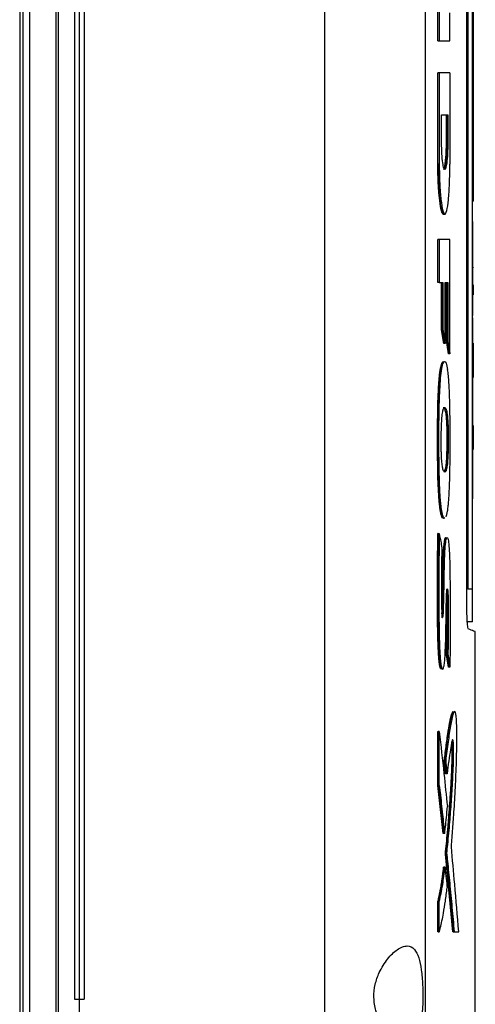
# Model space of a CAD drawing. Extents: x 0.4 to 10.6, y 0.4 to 8.1.
# Drawn here: x 3.8 to 3.9, y 3.8 to 4 of the extents above; entities that cross this region are included whole.
import ezdxf

# ---------------------------------------------------------------- set-up
doc = ezdxf.new("R2010")
doc.units = 0
doc.linetypes.add('SLD-SOLID', pattern=[0])
doc.layers.get('0').update_dxf_attribs({"linetype": 'CONTINUOUS'})

msp = doc.modelspace()

# ---------------------------------------------------------------- linework, layer by layer
at = {"color": 7, "linetype": 'SLD-SOLID'}
for p, q in [((3.81474, 4.19615), (3.81474, 3.80328)), ((3.81622, 4.19615), (3.81622, 3.80328)), ((3.82189, 4.19202), (3.82189, 3.80742)), ((3.82235, 4.19202), (3.82235, 3.80742)), ((3.87969, 4.18869), (3.87969, 3.81075)), ((3.81409, 4.18857), (3.81409, 3.81087)), ((3.90138, 4.18761), (3.90138, 3.81183)), ((3.82586, 4.17574), (3.82586, 3.8237)), ((3.8269, 4.17574), (3.8269, 3.8237)), ((3.82798, 4.17574), (3.82798, 3.8237)), ((3.82798, 4.17574), (3.82798, 3.8237)), ((3.91031, 3.90984), (3.91031, 4.0896)), ((3.91053, 4.08798), (3.91053, 3.91196)), ((3.91154, 3.91196), (3.91154, 4.08798)), ((3.91175, 3.99688), (3.91175, 4.04573)), ((3.90409, 4.02991), (3.90409, 4.03914)), ((3.90439, 4.03914), (3.90439, 4.02991)), ((3.90667, 4.02991), (3.90667, 4.03596)), ((3.90409, 4.02991), (3.90439, 4.02991)), ((3.90409, 4.00338), (3.90409, 4.02309)), ((3.90439, 4.02309), (3.90409, 4.02309)), ((3.90439, 4.02309), (3.90439, 4.00338)), ((3.90667, 4.02309), (3.90667, 4.00338)), ((3.90489, 4.01401), (3.90624, 4.01401)), ((3.90489, 4.00863), (3.90489, 4.01401)), ((3.90594, 4.00863), (3.90594, 4.01401)), ((3.90604, 4.01401), (3.90604, 4.00863)), ((3.90624, 4.01401), (3.90624, 4.00863)), ((3.90604, 4.00863), (3.90594, 4.00863)), ((3.90624, 4.00863), (3.90604, 4.00863)), ((3.90419, 4.00338), (3.90409, 4.00338)), ((3.90439, 4.00338), (3.90419, 4.00338)), ((3.91154, 3.99688), (3.91175, 3.99688)), ((3.91175, 3.99547), (3.91154, 3.99547)), ((3.90514, 3.99261), (3.90543, 3.99261)), ((3.91154, 3.9911), (3.91164, 3.9911)), ((3.91164, 3.99109), (3.91154, 3.99109)), ((3.90409, 3.97791), (3.90409, 3.98717)), ((3.90439, 3.98717), (3.90409, 3.98717)), ((3.90439, 3.98717), (3.90439, 3.97791)), ((3.90667, 3.96257), (3.90667, 3.98717)), ((3.91175, 3.98116), (3.91175, 3.98121)), ((3.91154, 3.98095), (3.91164, 3.98095)), ((3.90439, 3.97791), (3.90409, 3.97791)), ((3.90439, 3.97791), (3.90518, 3.97791)), ((3.90488, 3.96772), (3.90488, 3.97791)), ((3.90498, 3.97791), (3.90498, 3.96772)), ((3.90518, 3.97791), (3.90518, 3.96772)), ((3.90567, 3.97791), (3.90622, 3.97791)), ((3.90567, 3.9648), (3.90567, 3.97791)), ((3.90592, 3.96543), (3.90592, 3.97791)), ((3.90602, 3.97791), (3.90602, 3.96543)), ((3.90622, 3.97791), (3.90622, 3.96543)), ((3.91175, 3.9753), (3.91175, 3.97747)), ((3.91154, 3.97082), (3.91164, 3.97082)), ((3.90537, 3.9648), (3.90488, 3.96772)), ((3.90498, 3.96772), (3.90488, 3.96772)), ((3.90498, 3.96772), (3.90518, 3.96772)), ((3.90498, 3.96772), (3.90547, 3.9648)), ((3.90547, 3.9648), (3.90537, 3.9648)), ((3.90567, 3.9648), (3.90547, 3.9648)), ((3.90637, 3.96257), (3.90592, 3.96543)), ((3.90602, 3.96543), (3.90592, 3.96543)), ((3.90602, 3.96543), (3.90622, 3.96543)), ((3.90602, 3.96543), (3.90647, 3.96257)), ((3.91175, 3.96125), (3.91175, 3.96487)), ((3.90647, 3.96257), (3.90637, 3.96257)), ((3.90667, 3.96257), (3.90647, 3.96257)), ((3.91154, 3.96124), (3.91164, 3.96124)), ((3.91175, 3.95761), (3.91175, 3.96125)), ((3.91175, 3.95751), (3.91175, 3.95761)), ((3.91175, 3.94355), (3.91175, 3.94718)), ((3.90601, 3.94574), (3.90611, 3.94574)), ((3.90631, 3.94574), (3.90611, 3.94574)), ((3.91175, 3.94203), (3.91175, 3.94355)), ((3.91164, 3.94036), (3.91154, 3.94036)), ((3.91164, 3.93139), (3.91154, 3.93139)), ((3.90495, 3.92752), (3.90505, 3.92752)), ((3.90505, 3.92752), (3.90525, 3.92752)), ((3.90505, 3.92752), (3.90534, 3.9272)), ((3.90419, 3.92395), (3.90409, 3.92395)), ((3.90419, 3.92395), (3.90439, 3.92395)), ((3.82188, 3.92343), (3.82188, 3.92342)), ((3.91154, 3.91196), (3.91053, 3.91196)), ((3.91154, 3.90492), (3.91053, 3.90492)), ((3.91215, 3.81171), (3.91215, 3.90281)), ((3.90638, 3.8952), (3.90596, 3.89784)), ((3.90606, 3.89784), (3.90596, 3.89784)), ((3.90626, 3.89784), (3.90606, 3.89784)), ((3.90606, 3.89784), (3.90647, 3.8952)), ((3.90647, 3.8952), (3.90638, 3.8952)), ((3.90668, 3.8952), (3.90647, 3.8952)), ((3.90409, 3.86974), (3.90409, 3.8813)), ((3.90409, 3.8813), (3.90419, 3.8813)), ((3.90439, 3.8813), (3.90419, 3.8813)), ((3.90439, 3.86974), (3.90439, 3.8813)), ((3.90576, 3.87223), (3.90547, 3.87507)), ((3.90547, 3.87507), (3.90557, 3.87507)), ((3.90557, 3.87507), (3.90577, 3.87507)), ((3.90557, 3.87507), (3.90586, 3.87223)), ((3.90586, 3.87223), (3.90576, 3.87223)), ((3.90606, 3.87223), (3.90586, 3.87223)), ((3.90524, 3.85936), (3.90409, 3.86974)), ((3.90419, 3.86974), (3.90409, 3.86974)), ((3.90419, 3.86974), (3.90534, 3.85936)), ((3.90419, 3.86974), (3.90439, 3.86974)), ((3.90534, 3.85936), (3.90524, 3.85936)), ((3.90554, 3.85936), (3.90534, 3.85936)), ((3.9073, 3.83824), (3.9057, 3.85495)), ((3.9058, 3.85495), (3.9057, 3.85495)), ((3.9058, 3.85495), (3.906, 3.85495)), ((3.9058, 3.85495), (3.9074, 3.83824)), ((3.90543, 3.8521), (3.90533, 3.8521)), ((3.90563, 3.8521), (3.90543, 3.8521)), ((3.90409, 3.83824), (3.90409, 3.84475)), ((3.90409, 3.84475), (3.90419, 3.84475)), ((3.90419, 3.84475), (3.90439, 3.84475)), ((3.90439, 3.83824), (3.90439, 3.84475)), ((3.90419, 3.83824), (3.90409, 3.83824)), ((3.90419, 3.83824), (3.90439, 3.83824)), ((3.9075, 3.83824), (3.9073, 3.83824)), ((3.9074, 3.83824), (3.9073, 3.83824)), ((3.9074, 3.83824), (3.9076, 3.83824)), ((3.9076, 3.83824), (3.90858, 3.83824)), ((3.82586, 3.8237), (3.8269, 3.8237)), ((3.8269, 3.8237), (3.8269, 3.80719)), ((3.82798, 3.8237), (3.82798, 3.8237))]:
    msp.add_line(p, q, dxfattribs=at)
for points, knots in [([(3.90439, 4.02991), (3.9046, 4.02991), (3.905, 4.02991), (3.90578, 4.02991), (3.90632, 4.02991), (3.90667, 4.02991)], [0, 0, 0, 0, 0.250175, 0.500356, 1, 1, 1, 1]), ([(3.90667, 4.02309), (3.90649, 4.02309), (3.90613, 4.02309), (3.90539, 4.02309), (3.90479, 4.02309), (3.90439, 4.02309)], [0, 0, 0, 0, 0.255943, 0.511882, 1, 1, 1, 1]), ([(3.90624, 4.00863), (3.90623, 4.0078), (3.90621, 4.00616), (3.90606, 4.00405), (3.90585, 4.00262), (3.90558, 4.00211), (3.90531, 4.00262), (3.90508, 4.00405), (3.90492, 4.00616), (3.9049, 4.0078), (3.90489, 4.00863)], [0, 0, 0, 0, 0.1295792, 0.2564847, 0.3795966, 0.5000427, 0.6204851, 0.7435681, 0.870434, 1, 1, 1, 1]), ([(3.90528, 4.00229), (3.90529, 4.00229), (3.90538, 4.00226), (3.90549, 4.00255), (3.90561, 4.0031), (3.90572, 4.00383), (3.90582, 4.00481), (3.90587, 4.00582), (3.90591, 4.00664), (3.90592, 4.00721), (3.90593, 4.00766), (3.90593, 4.00779), (3.90593, 4.00793), (3.90594, 4.00807), (3.90594, 4.00821), (3.90594, 4.0084), (3.90594, 4.00854), (3.90594, 4.00863)], [0, 0, 0, 0, 0.034782, 0.225484, 0.32101, 0.416526, 0.609153, 0.716476, 0.770004, 0.883414, 0.897929, 0.912434, 0.926944, 0.941456, 0.955961, 0.970472, 1, 1, 1, 1]), ([(3.90604, 4.00863), (3.90603, 4.0078), (3.90601, 4.00616), (3.90589, 4.00438), (3.90575, 4.00332), (3.90564, 4.00271), (3.90555, 4.00251), (3.90551, 4.0024)], [0, 0, 0, 0, 0.294335, 0.582571, 0.724089, 0.863584, 1, 1, 1, 1]), ([(3.90528, 3.99264), (3.90526, 3.99264), (3.90512, 3.99259), (3.90492, 3.99306), (3.9047, 3.994), (3.9045, 3.99523), (3.90433, 3.99689), (3.9042, 3.99885), (3.90411, 4.00086), (3.9041, 4.00241), (3.90409, 4.00338)], [0, 0, 0, 0, 0.034583, 0.225169, 0.320508, 0.415835, 0.608086, 0.715173, 0.822238, 1, 1, 1, 1]), ([(3.90538, 3.99261), (3.9053, 3.99265), (3.90515, 3.99274), (3.90493, 3.99338), (3.90473, 3.99438), (3.90448, 3.99619), (3.90425, 3.99919), (3.90421, 4.00198), (3.90419, 4.00338)], [0, 0, 0, 0, 0.120338, 0.241504, 0.364066, 0.488458, 0.74172, 1, 1, 1, 1]), ([(3.90439, 4.00338), (3.90441, 4.00198), (3.90445, 3.99919), (3.90473, 3.99562), (3.90512, 3.99319), (3.90558, 3.99233), (3.90603, 3.99319), (3.90639, 3.99561), (3.90663, 3.99919), (3.90666, 4.00197), (3.90667, 4.00338)], [0, 0, 0, 0, 0.129416, 0.256326, 0.379465, 0.499904, 0.620405, 0.743536, 0.87037, 1, 1, 1, 1]), ([(3.91175, 3.99547), (3.91175, 3.99548), (3.91175, 3.99551), (3.91175, 3.99572), (3.91175, 3.99604), (3.91175, 3.99645), (3.91175, 3.99674), (3.91175, 3.99688)], [0, 0, 0, 0, 0.192834, 0.385496, 0.587426, 0.803308, 1, 1, 1, 1]), ([(3.91164, 3.98095), (3.91164, 3.98102), (3.91164, 3.98136), (3.91164, 3.98279), (3.91164, 3.98521), (3.91164, 3.98808), (3.91164, 3.9902), (3.91164, 3.99103), (3.91164, 3.99108), (3.91164, 3.99109)], [0, 0, 0, 0, 0.013207, 0.066061, 0.279837, 0.493814, 0.719084, 0.92918, 1, 1, 1, 1]), ([(3.90667, 3.98717), (3.9065, 3.98717), (3.90614, 3.98717), (3.9054, 3.98717), (3.90479, 3.98717), (3.90439, 3.98717)], [0, 0, 0, 0, 0.2501791, 0.5003642, 1, 1, 1, 1]), ([(3.91164, 3.97082), (3.91164, 3.97082), (3.91164, 3.97082), (3.91164, 3.97091), (3.91164, 3.97155), (3.91164, 3.97331), (3.91164, 3.97588), (3.91164, 3.97858), (3.91164, 3.98033), (3.91164, 3.98095)], [0, 0, 0, 0, 0.0132, 0.066044, 0.258665, 0.450992, 0.656913, 0.877903, 1, 1, 1, 1]), ([(3.91164, 3.96124), (3.91164, 3.96131), (3.91164, 3.96164), (3.91164, 3.96306), (3.91164, 3.96549), (3.91164, 3.96823), (3.91164, 3.96979), (3.91164, 3.97036)], [0, 0, 0, 0, 0.02147, 0.10739, 0.451906, 0.800436, 1, 1, 1, 1]), ([(3.90518, 3.96772), (3.90519, 3.96764), (3.90525, 3.96726), (3.90537, 3.96658), (3.90552, 3.96569), (3.90562, 3.9651), (3.90567, 3.9648)], [0, 0, 0, 0, 0.078483, 0.392438, 0.696213, 1, 1, 1, 1]), ([(3.90622, 3.96543), (3.90623, 3.96536), (3.90629, 3.96498), (3.9064, 3.96431), (3.90654, 3.96344), (3.90663, 3.96286), (3.90667, 3.96257)], [0, 0, 0, 0, 0.079162, 0.395717, 0.697847, 1, 1, 1, 1]), ([(3.90495, 3.92752), (3.90493, 3.92756), (3.90485, 3.92776), (3.90472, 3.92825), (3.90457, 3.92913), (3.90445, 3.93011), (3.90435, 3.93122), (3.90426, 3.93243), (3.90419, 3.93372), (3.90412, 3.93549), (3.90408, 3.93732), (3.90404, 3.93962), (3.90403, 3.94147), (3.90402, 3.94333), (3.90402, 3.94519), (3.90403, 3.94704), (3.90405, 3.94889), (3.90408, 3.95074), (3.90412, 3.95256), (3.90419, 3.95434), (3.90426, 3.95562), (3.90434, 3.95684), (3.90444, 3.95796), (3.90456, 3.95894), (3.9047, 3.95975), (3.90484, 3.96035), (3.905, 3.96072), (3.90513, 3.96091), (3.90521, 3.96089), (3.90525, 3.96088)], [0, 0, 0, 0, 0.010453, 0.052497, 0.085847, 0.119181, 0.152491, 0.185788, 0.219066, 0.252331, 0.318942, 0.35218, 0.418675, 0.451908, 0.485143, 0.551633, 0.584866, 0.618103, 0.684668, 0.717928, 0.751201, 0.784489, 0.817794, 0.851118, 0.884116, 0.916262, 0.948398, 0.980511, 1, 1, 1, 1]), ([(3.90525, 3.92752), (3.90523, 3.92755), (3.90516, 3.92774), (3.90503, 3.92819), (3.90489, 3.92902), (3.90477, 3.92996), (3.90466, 3.93104), (3.90455, 3.9325), (3.90446, 3.93438), (3.90435, 3.93809), (3.9043, 3.94345), (3.90433, 3.94847), (3.90441, 3.95207), (3.90448, 3.95427), (3.90463, 3.95683), (3.90486, 3.95911), (3.90517, 3.96058), (3.90552, 3.96104), (3.90588, 3.96077), (3.90609, 3.95973), (3.9062, 3.95921)], [0, 0, 0, 0, 0.008499, 0.042653, 0.071354, 0.100041, 0.12871, 0.157365, 0.205667, 0.255159, 0.395601, 0.539856, 0.567765, 0.623696, 0.681336, 0.743982, 0.807004, 0.864367, 0.930626, 1, 1, 1, 1]), ([(3.91164, 3.94036), (3.91164, 3.94037), (3.91164, 3.94037), (3.91164, 3.94041), (3.91164, 3.94076), (3.91164, 3.94175), (3.91164, 3.9432), (3.91164, 3.94509), (3.91164, 3.94739), (3.91164, 3.95009), (3.91164, 3.95317), (3.91164, 3.95652), (3.91164, 3.95927), (3.91164, 3.96085), (3.91164, 3.96124)], [0, 0, 0, 0, 0.006393, 0.031965, 0.134645, 0.232062, 0.329504, 0.428026, 0.526577, 0.632248, 0.737939, 0.850476, 0.963035, 1, 1, 1, 1]), ([(3.90586, 3.92753), (3.90597, 3.92786), (3.90613, 3.92835), (3.9063, 3.92962), (3.90641, 3.93073), (3.90651, 3.93223), (3.9066, 3.93419), (3.9067, 3.93777), (3.90675, 3.94278), (3.90673, 3.94856), (3.90664, 3.95287), (3.90653, 3.95554), (3.90644, 3.9569), (3.90634, 3.95816), (3.90626, 3.95878), (3.9062, 3.95921)], [0, 0, 0, 0, 0.0841993, 0.125963, 0.1656494, 0.2052999, 0.2720743, 0.3404159, 0.5096912, 0.6838831, 0.8158731, 0.8695479, 0.9193833, 0.9442532, 1, 1, 1, 1]), ([(3.90485, 3.94116), (3.90484, 3.94129), (3.90483, 3.94195), (3.9048, 3.94399), (3.90483, 3.94654), (3.90496, 3.94891), (3.90511, 3.95017), (3.90528, 3.9508), (3.90544, 3.95105), (3.90559, 3.95108), (3.90573, 3.95096), (3.90591, 3.95059), (3.90609, 3.9498), (3.90623, 3.94833), (3.90629, 3.94697), (3.9063, 3.94608), (3.90631, 3.94574)], [0, 0, 0, 0, 0.017639, 0.088441, 0.264335, 0.342925, 0.422272, 0.491239, 0.545288, 0.599253, 0.653191, 0.707142, 0.812032, 0.884037, 0.955856, 1, 1, 1, 1]), ([(3.90525, 3.95101), (3.90526, 3.95103), (3.90539, 3.95116), (3.90559, 3.95068), (3.9058, 3.94969), (3.90592, 3.94847), (3.90599, 3.9472), (3.906, 3.94622), (3.90601, 3.94574)], [0, 0, 0, 0, 0.0429898, 0.3447164, 0.5639187, 0.6929432, 0.8483937, 1, 1, 1, 1]), ([(3.90611, 3.94574), (3.9061, 3.94623), (3.90608, 3.94722), (3.90601, 3.94856), (3.9059, 3.94963), (3.90572, 3.95057), (3.90553, 3.9511), (3.90538, 3.95099), (3.90535, 3.95096)], [0, 0, 0, 0, 0.155897, 0.309662, 0.460046, 0.607691, 0.898283, 1, 1, 1, 1]), ([(3.90631, 3.94574), (3.90631, 3.9456), (3.90631, 3.94492), (3.90631, 3.94397), (3.90631, 3.94289), (3.9063, 3.94196), (3.90626, 3.94068), (3.90618, 3.93917), (3.90601, 3.93788), (3.90575, 3.93712), (3.90546, 3.93706), (3.90519, 3.93764), (3.90501, 3.93861), (3.9049, 3.93984), (3.90486, 3.94076), (3.90485, 3.94116)], [0, 0, 0, 0, 0.019745, 0.098761, 0.138243, 0.177768, 0.234371, 0.328458, 0.416015, 0.520006, 0.682087, 0.783152, 0.860977, 0.939115, 1, 1, 1, 1]), ([(3.90611, 3.94574), (3.90611, 3.94486), (3.90612, 3.9431), (3.90608, 3.94088), (3.90599, 3.93932), (3.90589, 3.93839), (3.90576, 3.93775), (3.90559, 3.93724), (3.90546, 3.9372), (3.90537, 3.93717)], [0, 0, 0, 0, 0.208028, 0.416355, 0.520328, 0.622268, 0.722527, 0.821935, 1, 1, 1, 1]), ([(3.90601, 3.94574), (3.90601, 3.94482), (3.90601, 3.94316), (3.90598, 3.94107), (3.90591, 3.93956), (3.90581, 3.93853), (3.90568, 3.93782), (3.90554, 3.93735), (3.90543, 3.93729), (3.90537, 3.93726)], [0, 0, 0, 0, 0.233496, 0.423703, 0.532609, 0.653025, 0.765066, 0.876094, 1, 1, 1, 1]), ([(3.91164, 3.93139), (3.91164, 3.93139), (3.91164, 3.93139), (3.91164, 3.93148), (3.91164, 3.93212), (3.91164, 3.93389), (3.91164, 3.93645), (3.91164, 3.93915), (3.91164, 3.9409), (3.91164, 3.94153)], [0, 0, 0, 0, 0.0132, 0.0660442, 0.2586727, 0.4510127, 0.6569325, 0.8779179, 1, 1, 1, 1]), ([(3.90547, 3.92737), (3.90544, 3.92733), (3.90535, 3.92721), (3.90518, 3.92714), (3.90503, 3.92738), (3.90495, 3.92752)], [0, 0, 0, 0, 0.1617361, 0.5304124, 1, 1, 1, 1]), ([(3.90525, 3.92752), (3.90527, 3.92748), (3.90534, 3.92732), (3.90544, 3.92715), (3.90553, 3.92724), (3.90555, 3.92726)], [0, 0, 0, 0, 0.157412, 0.789258, 1, 1, 1, 1]), ([(3.90482, 3.89484), (3.90477, 3.89483), (3.90467, 3.8948), (3.9045, 3.89535), (3.90433, 3.89655), (3.90422, 3.89809), (3.90415, 3.8996), (3.9041, 3.9012), (3.90406, 3.90284), (3.90404, 3.90449), (3.90403, 3.90573), (3.90402, 3.90697), (3.90401, 3.90821), (3.90401, 3.90987), (3.904, 3.91194), (3.90401, 3.91401), (3.90402, 3.91608), (3.90402, 3.91774), (3.90404, 3.91974), (3.90406, 3.92167), (3.90408, 3.92319), (3.90409, 3.92395)], [0, 0, 0, 0, 0.035073, 0.084349, 0.133696, 0.205912, 0.244359, 0.282779, 0.359664, 0.398059, 0.436451, 0.474843, 0.513232, 0.551622, 0.628406, 0.705188, 0.743578, 0.82036, 0.858751, 0.929356, 1, 1, 1, 1]), ([(3.90419, 3.92395), (3.90415, 3.92021), (3.9041, 3.9146), (3.9041, 3.90709), (3.90416, 3.90337), (3.90419, 3.90152)], [0, 0, 0, 0, 0.499496, 0.750694, 1, 1, 1, 1]), ([(3.90439, 3.92395), (3.90439, 3.92381), (3.90438, 3.92314), (3.90436, 3.92192), (3.90433, 3.91867), (3.9043, 3.91309), (3.9043, 3.90628), (3.90438, 3.90125), (3.90448, 3.89879), (3.90455, 3.89768), (3.90464, 3.89649), (3.90478, 3.89537), (3.905, 3.89475), (3.9052, 3.89471), (3.90539, 3.89522), (3.90555, 3.89631), (3.90568, 3.89825), (3.90578, 3.90094), (3.90586, 3.90498), (3.90589, 3.90841), (3.90596, 3.91094), (3.90601, 3.91154), (3.90605, 3.91186), (3.9061, 3.91201), (3.90615, 3.91199), (3.90619, 3.91182), (3.90624, 3.9115), (3.9063, 3.91056), (3.90632, 3.90832), (3.90635, 3.90503), (3.9063, 3.90134), (3.90627, 3.89894), (3.90626, 3.89784)], [0, 0, 0, 0, 0.005958, 0.029786, 0.053615, 0.148974, 0.27439, 0.351986, 0.369855, 0.387741, 0.404968, 0.431789, 0.457123, 0.48575, 0.507166, 0.528591, 0.560875, 0.60554, 0.651356, 0.74094, 0.755918, 0.764814, 0.77234, 0.778669, 0.785023, 0.790831, 0.797014, 0.806385, 0.837799, 0.89399, 0.951389, 1, 1, 1, 1]), ([(3.90439, 3.92395), (3.9045, 3.92337), (3.90468, 3.92235), (3.90487, 3.92133), (3.90495, 3.92088)], [0, 0, 0, 0, 0.559968, 1, 1, 1, 1]), ([(3.90495, 3.92088), (3.90492, 3.91947), (3.90486, 3.91665), (3.90483, 3.91239), (3.90485, 3.90916), (3.90492, 3.90711), (3.90498, 3.90637), (3.90505, 3.90598), (3.9051, 3.90585), (3.90516, 3.90591), (3.90524, 3.90623), (3.9053, 3.90704), (3.90533, 3.90833), (3.90538, 3.91029), (3.90544, 3.91375), (3.90549, 3.91745), (3.90563, 3.92069), (3.90578, 3.9222), (3.90594, 3.9229), (3.90606, 3.92314), (3.90618, 3.92308), (3.90634, 3.92258), (3.9065, 3.92129), (3.90661, 3.91916), (3.90668, 3.91642), (3.90671, 3.91323), (3.90675, 3.90842), (3.90675, 3.90239), (3.9067, 3.8976), (3.90668, 3.8952)], [0, 0, 0, 0, 0.063312, 0.126772, 0.189833, 0.205571, 0.220947, 0.228442, 0.235797, 0.243124, 0.250558, 0.266607, 0.283237, 0.308982, 0.355474, 0.438827, 0.474061, 0.508246, 0.524988, 0.541536, 0.558037, 0.574662, 0.608478, 0.643362, 0.678845, 0.732406, 0.786037, 0.89296, 1, 1, 1, 1]), ([(3.90492, 3.90589), (3.90493, 3.9059), (3.90497, 3.90591), (3.90502, 3.90614), (3.90506, 3.90652), (3.9051, 3.90715), (3.90513, 3.90835), (3.90519, 3.91077), (3.90523, 3.91394), (3.9053, 3.91743), (3.9054, 3.92015), (3.90554, 3.92187), (3.90567, 3.92263), (3.90578, 3.92302), (3.90585, 3.92308), (3.90589, 3.9231)], [0, 0, 0, 0, 0.018576, 0.042697, 0.067415, 0.092584, 0.143765, 0.244481, 0.44937, 0.603134, 0.756164, 0.855556, 0.904266, 0.952325, 1, 1, 1, 1]), ([(3.90496, 3.90667), (3.90497, 3.90677), (3.90503, 3.90761), (3.90505, 3.90949), (3.90511, 3.91193), (3.90514, 3.91444), (3.90518, 3.91651), (3.90525, 3.91866), (3.90532, 3.92054), (3.90548, 3.92216), (3.90564, 3.92301), (3.90576, 3.92307), (3.90582, 3.9231)], [0, 0, 0, 0, 0.019548, 0.149766, 0.278371, 0.406949, 0.535606, 0.599914, 0.749827, 0.8358, 0.92229, 1, 1, 1, 1]), ([(3.90602, 3.91159), (3.90602, 3.91155), (3.90605, 3.91132), (3.9061, 3.91007), (3.90613, 3.90796), (3.90615, 3.90487), (3.90611, 3.9015), (3.90607, 3.89906), (3.90606, 3.89784)], [0, 0, 0, 0, 0.0119562, 0.0766065, 0.2737559, 0.4715682, 0.7363011, 1, 1, 1, 1]), ([(3.91154, 3.90492), (3.91154, 3.90492), (3.91154, 3.90492), (3.91154, 3.90493), (3.91154, 3.90494), (3.91154, 3.90496), (3.91154, 3.90498), (3.91154, 3.90501), (3.91154, 3.90504), (3.91154, 3.90507), (3.91154, 3.90511), (3.91154, 3.90516), (3.91154, 3.90521), (3.91154, 3.90525), (3.91154, 3.9053), (3.91154, 3.90536), (3.91154, 3.90543), (3.91154, 3.9055), (3.91154, 3.90557), (3.91154, 3.90565), (3.91154, 3.90571), (3.91154, 3.90579), (3.91154, 3.90588), (3.91154, 3.90597), (3.91154, 3.90607), (3.91154, 3.90617), (3.91154, 3.90627), (3.91154, 3.90638), (3.91154, 3.90648), (3.91154, 3.9066), (3.91154, 3.90668), (3.91154, 3.9068), (3.91154, 3.90692), (3.91154, 3.90704), (3.91154, 3.90717), (3.91154, 3.9073), (3.91154, 3.90743), (3.91154, 3.90757), (3.91154, 3.9077), (3.91154, 3.90784), (3.91154, 3.90798), (3.91154, 3.90813), (3.91154, 3.90827), (3.91154, 3.90842), (3.91154, 3.90857), (3.91154, 3.90872), (3.91154, 3.90887), (3.91154, 3.90902), (3.91154, 3.90922), (3.91154, 3.90938), (3.91154, 3.90954), (3.91154, 3.9097), (3.91154, 3.90986), (3.91154, 3.91002), (3.91154, 3.91018), (3.91154, 3.91035), (3.91154, 3.91051), (3.91154, 3.91068), (3.91154, 3.91084), (3.91154, 3.91105), (3.91154, 3.91122), (3.91154, 3.91139), (3.91154, 3.91162), (3.91154, 3.91181), (3.91154, 3.91196)], [0, 0, 0, 0, 0.023673, 0.035501, 0.059176, 0.071007, 0.082838, 0.094674, 0.118341, 0.130181, 0.142017, 0.165682, 0.177521, 0.189346, 0.201189, 0.224861, 0.236685, 0.248517, 0.272185, 0.284017, 0.295858, 0.307694, 0.33136, 0.343192, 0.355025, 0.3787, 0.390535, 0.402368, 0.426037, 0.437867, 0.449698, 0.461534, 0.485199, 0.497034, 0.508872, 0.532538, 0.544376, 0.556206, 0.579875, 0.591708, 0.603548, 0.627214, 0.639048, 0.650878, 0.674549, 0.68638, 0.698213, 0.721882, 0.733714, 0.757385, 0.769213, 0.781054, 0.804722, 0.816555, 0.828388, 0.852057, 0.863885, 0.875721, 0.899393, 0.911222, 0.934891, 0.946729, 0.958559, 1, 1, 1, 1]), ([(3.90596, 3.89784), (3.90596, 3.898), (3.90597, 3.89879), (3.90599, 3.90021), (3.90601, 3.90179), (3.90603, 3.90338), (3.90604, 3.90496), (3.90604, 3.90688), (3.90602, 3.90873), (3.906, 3.9101), (3.90597, 3.91077), (3.90597, 3.91088)], [0, 0, 0, 0, 0.036344, 0.181724, 0.3271, 0.399789, 0.5452, 0.69073, 0.836228, 0.972333, 1, 1, 1, 1]), ([(3.91066, 3.90336), (3.91062, 3.90345), (3.91054, 3.90363), (3.91043, 3.90485), (3.91035, 3.90656), (3.91031, 3.9083), (3.91031, 3.90942), (3.91031, 3.90984)], [0, 0, 0, 0, 0.2304009, 0.4570944, 0.6667342, 0.8739899, 1, 1, 1, 1]), ([(3.91215, 3.90281), (3.91209, 3.90283), (3.91196, 3.90288), (3.9111, 3.9032), (3.91066, 3.90336)], [0, 0, 0, 0, 0.498992, 1, 1, 1, 1]), ([(3.90419, 3.90152), (3.90421, 3.90086), (3.90425, 3.89956), (3.90434, 3.89771), (3.90445, 3.89634), (3.90458, 3.89553), (3.90471, 3.89494), (3.90482, 3.89483), (3.9049, 3.89476)], [0, 0, 0, 0, 0.206604, 0.412007, 0.613432, 0.711515, 0.807843, 1, 1, 1, 1]), ([(3.90626, 3.89784), (3.90627, 3.89776), (3.90633, 3.89738), (3.90643, 3.89675), (3.90656, 3.89595), (3.90664, 3.89545), (3.90668, 3.8952)], [0, 0, 0, 0, 0.086514, 0.432483, 0.71623, 1, 1, 1, 1]), ([(3.90547, 3.87507), (3.9055, 3.87536), (3.90568, 3.87683), (3.90594, 3.87877), (3.90629, 3.88116), (3.90655, 3.88281), (3.90684, 3.88424), (3.90711, 3.88529), (3.90731, 3.88549), (3.90741, 3.8856)], [0, 0, 0, 0, 0.059405, 0.297164, 0.415987, 0.612965, 0.711415, 0.849631, 1, 1, 1, 1]), ([(3.90557, 3.87507), (3.90577, 3.87664), (3.90616, 3.87976), (3.90668, 3.88308), (3.90711, 3.88492), (3.90735, 3.88562), (3.90749, 3.88559), (3.90751, 3.88559)], [0, 0, 0, 0, 0.326756, 0.650805, 0.80825, 0.965931, 1, 1, 1, 1]), ([(3.90699, 3.85651), (3.907, 3.85661), (3.90704, 3.85714), (3.90712, 3.85808), (3.90722, 3.85936), (3.90732, 3.86065), (3.90741, 3.86195), (3.90749, 3.86305), (3.9076, 3.8646), (3.90778, 3.86739), (3.90801, 3.87197), (3.90815, 3.87662), (3.9082, 3.88028), (3.90817, 3.88247), (3.90808, 3.88416), (3.90797, 3.88517), (3.9078, 3.8857), (3.90763, 3.88563), (3.90746, 3.8853), (3.9072, 3.88455), (3.9068, 3.88257), (3.90628, 3.87914), (3.90594, 3.87643), (3.90577, 3.87507)], [0, 0, 0, 0, 0.0070697, 0.0353517, 0.0636333, 0.0919139, 0.1201947, 0.1484765, 0.1626179, 0.2191928, 0.3242312, 0.4322807, 0.4739788, 0.5161602, 0.5449817, 0.5740129, 0.5985415, 0.6415401, 0.6656526, 0.6897528, 0.7868669, 0.8928187, 1, 1, 1, 1]), ([(3.90439, 3.8813), (3.90473, 3.87829), (3.90534, 3.87291), (3.90589, 3.86754), (3.90614, 3.86518)], [0, 0, 0, 0, 0.559936, 1, 1, 1, 1]), ([(3.90716, 3.87936), (3.90716, 3.87935), (3.90719, 3.87929), (3.90722, 3.87907), (3.90725, 3.87874), (3.90728, 3.87834), (3.9073, 3.87729), (3.90727, 3.87537), (3.90716, 3.87203), (3.90692, 3.86791), (3.90649, 3.86177), (3.90607, 3.85767), (3.9058, 3.85495)], [0, 0, 0, 0, 0.003752, 0.026631, 0.038318, 0.050168, 0.074216, 0.146548, 0.242295, 0.433641, 0.62466, 1, 1, 1, 1]), ([(3.906, 3.85495), (3.90601, 3.85505), (3.90606, 3.85553), (3.90628, 3.85757), (3.9066, 3.86098), (3.90697, 3.86561), (3.90722, 3.86945), (3.90738, 3.8727), (3.90746, 3.875), (3.90749, 3.87677), (3.90749, 3.8779), (3.90747, 3.87862), (3.90742, 3.87915), (3.90734, 3.87948), (3.90725, 3.87958), (3.90712, 3.87931), (3.90697, 3.8785), (3.90674, 3.87695), (3.90642, 3.87508), (3.90618, 3.87318), (3.90606, 3.87223)], [0, 0, 0, 0, 0.009176, 0.045886, 0.192837, 0.315803, 0.438651, 0.500388, 0.561988, 0.603924, 0.621139, 0.638564, 0.653544, 0.670371, 0.693334, 0.716709, 0.759348, 0.802389, 0.901317, 1, 1, 1, 1]), ([(3.9057, 3.85495), (3.90572, 3.85514), (3.90582, 3.85608), (3.906, 3.85781), (3.90619, 3.8598), (3.90633, 3.86144), (3.90647, 3.8631), (3.90663, 3.86523), (3.90678, 3.86743), (3.90692, 3.86968), (3.90704, 3.87187), (3.90715, 3.87453), (3.9072, 3.87655), (3.90719, 3.87794), (3.90717, 3.87858), (3.90714, 3.87898), (3.90711, 3.8791), (3.90711, 3.87913)], [0, 0, 0, 0, 0.027295, 0.136503, 0.245712, 0.300306, 0.354903, 0.464115, 0.573328, 0.627928, 0.737223, 0.830031, 0.923247, 0.949791, 0.971641, 0.993626, 1, 1, 1, 1]), ([(3.90577, 3.87507), (3.90578, 3.87497), (3.90583, 3.87447), (3.90593, 3.87352), (3.90601, 3.87268), (3.90606, 3.87223)], [0, 0, 0, 0, 0.105253, 0.526236, 1, 1, 1, 1]), ([(3.90439, 3.86974), (3.9044, 3.86964), (3.90446, 3.86914), (3.9047, 3.86705), (3.90508, 3.86368), (3.90539, 3.86072), (3.90554, 3.85936)], [0, 0, 0, 0, 0.028811, 0.144054, 0.605035, 1, 1, 1, 1]), ([(3.90554, 3.85936), (3.90555, 3.85944), (3.90561, 3.85989), (3.90575, 3.86101), (3.90594, 3.86282), (3.90607, 3.86439), (3.90614, 3.86518)], [0, 0, 0, 0, 0.05153, 0.257708, 0.627223, 1, 1, 1, 1]), ([(3.90858, 3.83824), (3.9083, 3.84165), (3.9078, 3.84774), (3.90724, 3.85383), (3.90699, 3.85651)], [0, 0, 0, 0, 0.5600561, 1, 1, 1, 1]), ([(3.906, 3.85495), (3.90601, 3.85485), (3.90606, 3.85435), (3.90628, 3.85226), (3.90665, 3.84853), (3.90713, 3.84346), (3.90745, 3.83998), (3.9076, 3.83824)], [0, 0, 0, 0, 0.017853, 0.08928, 0.374976, 0.687488, 1, 1, 1, 1]), ([(3.90409, 3.84475), (3.9041, 3.84479), (3.90416, 3.84501), (3.90424, 3.84533), (3.90433, 3.84572), (3.9044, 3.84601), (3.90448, 3.84643), (3.90457, 3.84686), (3.90465, 3.8473), (3.90473, 3.84776), (3.90481, 3.84824), (3.90489, 3.84874), (3.90497, 3.84924), (3.90504, 3.84976), (3.90511, 3.8503), (3.90517, 3.85071), (3.90524, 3.85131), (3.9053, 3.85178), (3.90533, 3.8521)], [0, 0, 0, 0, 0.024092, 0.120509, 0.16871, 0.216906, 0.265099, 0.361508, 0.40971, 0.457903, 0.554312, 0.602507, 0.650706, 0.747116, 0.79531, 0.843513, 0.891706, 1, 1, 1, 1]), ([(3.90419, 3.84475), (3.90442, 3.84573), (3.90489, 3.84772), (3.90525, 3.85063), (3.90543, 3.8521)], [0, 0, 0, 0, 0.496786, 1, 1, 1, 1]), ([(3.90439, 3.84475), (3.90465, 3.84586), (3.90511, 3.84787), (3.90547, 3.8508), (3.90563, 3.8521)], [0, 0, 0, 0, 0.556664, 1, 1, 1, 1]), ([(3.90563, 3.8521), (3.90572, 3.85128), (3.90587, 3.84982), (3.90602, 3.84836), (3.90609, 3.84772)], [0, 0, 0, 0, 0.55998, 1, 1, 1, 1]), ([(3.90439, 3.83824), (3.90441, 3.83829), (3.90448, 3.83856), (3.9048, 3.83974), (3.90524, 3.8418), (3.90572, 3.84477), (3.90597, 3.84673), (3.90609, 3.84772)], [0, 0, 0, 0, 0.02344, 0.117207, 0.493112, 0.745562, 1, 1, 1, 1]), ([(3.89146, 3.82943), (3.89204, 3.83047), (3.89322, 3.83258), (3.89506, 3.83426), (3.89647, 3.83504), (3.89778, 3.83531), (3.89905, 3.83471), (3.90003, 3.83279), (3.90058, 3.83007), (3.90085, 3.82673), (3.9009, 3.82288), (3.90069, 3.82044), (3.90058, 3.81917)], [0, 0, 0, 0, 0.11615, 0.23511, 0.299228, 0.363287, 0.477809, 0.578213, 0.675171, 0.775788, 0.882639, 1, 1, 1, 1]), ([(3.90058, 3.81917), (3.90039, 3.81804), (3.90004, 3.81592), (3.89901, 3.81411), (3.89766, 3.81346), (3.89597, 3.81391), (3.89398, 3.81546), (3.89205, 3.81798), (3.8907, 3.82102), (3.89021, 3.82405), (3.89048, 3.82695), (3.89114, 3.82861), (3.89146, 3.82943)], [0, 0, 0, 0, 0.1173, 0.219029, 0.316449, 0.417096, 0.528059, 0.652809, 0.752763, 0.835398, 0.918203, 1, 1, 1, 1]), ([(3.8269, 3.8237), (3.82699, 3.8237), (3.82717, 3.8237), (3.82753, 3.8237), (3.8278, 3.8237), (3.82798, 3.8237)], [0, 0, 0, 0, 0.252508, 0.50504, 1, 1, 1, 1])]:
    msp.add_open_spline(points, degree=3, knots=knots, dxfattribs=at)
at = {"color": 8, "linetype": 'SLD-SOLID'}
msp.add_open_spline([(3.90535, 3.96087), (3.90525, 3.96084), (3.90504, 3.96077), (3.90474, 3.95956), (3.90448, 3.95745), (3.9043, 3.95476), (3.9042, 3.95179), (3.90413, 3.94771), (3.90411, 3.94255), (3.90416, 3.93741), (3.90429, 3.93343), (3.90447, 3.93076), (3.90473, 3.92855), (3.90494, 3.92786), (3.90505, 3.92752)], degree=3, knots=[0, 0, 0, 0, 0.059169, 0.128124, 0.199049, 0.271449, 0.344998, 0.418882, 0.566712, 0.714406, 0.787828, 0.860208, 0.930984, 1, 1, 1, 1], dxfattribs=at)

doc.saveas('drawing.dxf')
